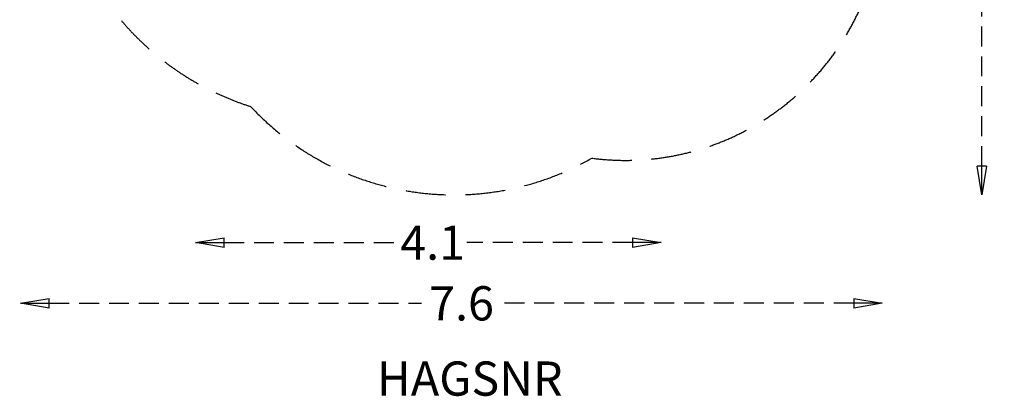
# Model space of a CAD drawing. Units: millimetres. Extents: x -2308 to 6324, y -4662 to 4553.
# Drawn here: x -2308 to 6324, y -4662 to -1361 of the extents above; entities that cross this region are included whole.
import ezdxf
from ezdxf.enums import TextEntityAlignment as Align

# ---------------------------------------------------------------- set-up
doc = ezdxf.new("R2010")
doc.units = ezdxf.units.MM
doc.header["$LTSCALE"] = 700
for name, pattern in [('DASHED', [0.75, 0.5, -0.25]), ('HAGS', [2.5, 1.5, -1]), ('HIDDEN', [0.375, 0.25, -0.125])]:
    doc.linetypes.add(name, pattern=pattern)
doc.layers.add('hags-area', color=6, linetype='Continuous')
doc.layers.add('HAGS-DIM', color=7, linetype='HIDDEN')
doc.styles.add('HAGS-DIM', font='txt.shx', dxfattribs={"height": 300})
doc.styles.add('SIMPLEX', font='SIMPLEX')
doc.dimstyles.new('HAGS-DIM2', dxfattribs={"dimtxt": 300, "dimasz": 250, "dimexe": 200, "dimexo": 500, "dimgap": 50, "dimtad": 0, "dimdec": 1, "dimlfac": 0.001, "dimzin": 0, "dimdsep": 46, "dimtxsty": 'HAGS-DIM', "dimblk1": 'CLOSED', "dimblk2": 'CLOSED', "dimsah": 1, "dimcen": 2.5, "dimse1": 1, "dimse2": 1, "dimclrd": 2, "dimclre": 2, "dimclrt": 7, "dimadec": 0, "dimazin": 0, "dimtfac": 1, "dimtdec": 1, "dimtix": 1, "dimtmove": 0, "dimatfit": 3, "dimldrblk": 'CLOSED', "dimfxl": 0, "dimtolj": 1, "dimtzin": 0, "dimarcsym": 0})

# ---------------------------------------------------------------- blocks, each defined once
blk = doc.blocks.new('_CLOSED')
at = {"color": 0, "linetype": 'ByBlock'}
for p, q in [((-1, 0.167), (0, 0)), ((-1, 0.167), (-1, -0.167)), ((0, 0), (-1, -0.167)), ((0, 0), (-1, 0))]:
    blk.add_line(p, q, dxfattribs=at)
blk = doc.blocks.new('*D12')
at = {"layer": 'Defpoints', "color": 0, "linetype": 'HIDDEN'}
for p in [(6126.7, 4545.3), (6126.7, -2894.9), (6126.7, -2894.9)]:
    blk.add_point(p, dxfattribs=at)
at = {"layer": 'HAGS-DIM', "color": 2, "linetype": 'HIDDEN', "lineweight": -2}
for p, q in [((6126.7, 4295.3), (6126.7, 1034.8)), ((6126.7, -2644.9), (6126.7, 334.8))]:
    blk.add_line(p, q, dxfattribs=at)
at = {"layer": 'HAGS-DIM', "color": 2, "linetype": 'HIDDEN', "lineweight": -2, "xscale": 250, "yscale": 250, "zscale": 250}
for p, rotation in [((6126.7, 4545.3), 90), ((6126.7, -2894.9), 270)]:
    blk.add_blockref('_CLOSED', p, dxfattribs=dict(at, rotation=rotation))
at = {"layer": 'HAGS-DIM', "color": 7, "linetype": 'HIDDEN', "insert": (6126.7, 684.8), "char_height": 300, "attachment_point": 5, "rotation": 90, "style": 'HAGS-DIM'}
blk.add_mtext('\\A1;7.4', dxfattribs=at)
blk = doc.blocks.new('*D13')
at = {"layer": 'Defpoints', "color": 0, "linetype": 'HIDDEN'}
for p in [(-2299.5, -3847.3), (5253.7, -3847.3), (5253.7, -3847.3)]:
    blk.add_point(p, dxfattribs=at)
at = {"layer": 'HAGS-DIM', "color": 2, "linetype": 'HIDDEN', "lineweight": -2}
for p, q in [((-2049.5, -3847.3), (1215.8, -3847.3)), ((5003.7, -3847.3), (1915.8, -3847.3))]:
    blk.add_line(p, q, dxfattribs=at)
at = {"layer": 'HAGS-DIM', "color": 2, "linetype": 'HIDDEN', "lineweight": -2, "xscale": 250, "yscale": 250, "zscale": 250, "rotation": 180}
blk.add_blockref('_CLOSED', (-2299.5, -3847.3), dxfattribs=at)
at = {"layer": 'HAGS-DIM', "color": 2, "linetype": 'HIDDEN', "lineweight": -2, "xscale": 250, "yscale": 250, "zscale": 250}
blk.add_blockref('_CLOSED', (5253.7, -3847.3), dxfattribs=at)
at = {"layer": 'HAGS-DIM', "color": 7, "linetype": 'HIDDEN', "insert": (1565.8, -3847.3), "char_height": 300, "attachment_point": 5, "style": 'HAGS-DIM'}
blk.add_mtext('\\A1;7.6', dxfattribs=at)
blk = doc.blocks.new('*D14')
at = {"layer": 'Defpoints', "color": 0, "linetype": 'HIDDEN'}
for p in [(-766.1, -3315.3), (3314.7, -3315.3), (3314.7, -3315.3)]:
    blk.add_point(p, dxfattribs=at)
at = {"layer": 'HAGS-DIM', "color": 2, "linetype": 'HIDDEN', "lineweight": -2}
for p, q in [((-516.1, -3315.3), (1012.3, -3315.3)), ((3064.7, -3315.3), (1612.3, -3315.3))]:
    blk.add_line(p, q, dxfattribs=at)
at = {"layer": 'HAGS-DIM', "color": 2, "linetype": 'HIDDEN', "lineweight": -2, "xscale": 250, "yscale": 250, "zscale": 250, "rotation": 180}
blk.add_blockref('_CLOSED', (-766.1, -3315.3), dxfattribs=at)
at = {"layer": 'HAGS-DIM', "color": 2, "linetype": 'HIDDEN', "lineweight": -2, "xscale": 250, "yscale": 250, "zscale": 250}
blk.add_blockref('_CLOSED', (3314.7, -3315.3), dxfattribs=at)
at = {"layer": 'HAGS-DIM', "color": 7, "linetype": 'HIDDEN', "insert": (1312.3, -3315.3), "char_height": 300, "attachment_point": 5, "style": 'HAGS-DIM'}
blk.add_mtext('\\A1;4.1', dxfattribs=at)

msp = doc.modelspace()

# ---------------------------------------------------------------- linework, layer by layer
at = {"layer": 'hags-area', "color": 6, "linetype": 'DASHED'}
msp.add_lwpolyline([(2708.35, -2574.66, 0.6018181), (5018.01, 670.43, 0.06488), (4806.03, 1603.37, 0.2788244), (3796.29, 3356.65, 0.4645638), (-329.72, 3801.53, 0.3925294), (-2021.73, 1296.31, 0.3808103), (-1711.15, -935.76, 0.1958177), (-283.37, -2122, 0.3480477)], format="xyb", close=True, dxfattribs=at)

# ---------------------------------------------------------------- texts
at = {"layer": 'HAGS-DIM', "color": 7, "linetype": 'HAGS', "style": 'SIMPLEX', "flags": 2}
msp.add_attdef('HAGSNR', text='HAGS Agito 144509 Corro', height=300, dxfattribs=at).set_placement((1637.38, -4656.98), align=Align.CENTER)

# ---------------------------------------------------------------- dimensions: what is measured, and where the dimension line sits
at = {"layer": 'HAGS-DIM', "linetype": 'HIDDEN'}
dim = msp.add_linear_dim(base=(6126.74, -2894.92), p1=(6126.74, 4545.25), p2=(6126.74, -2894.92), angle=90, dimstyle='HAGS-DIM2', dxfattribs=at)
dim.commit()
dim.dimension.update_dxf_attribs({"geometry": '*D12', "text_midpoint": (6126.74, 684.78), "dimtype": 160})
for base, p1, p2, picture, middle in [((3314.67, -3315.26), (-766.09, -3315.26), (3314.67, -3315.26), '*D14', (1312.31, -3315.26)), ((5253.72, -3847.28), (-2299.49, -3847.28), (5253.72, -3847.28), '*D13', (1565.77, -3847.28))]:
    dim = msp.add_linear_dim(base=base, p1=p1, p2=p2, dimstyle='HAGS-DIM2', dxfattribs=at)
    dim.commit()
    dim.dimension.update_dxf_attribs({"geometry": picture, "text_midpoint": middle, "dimtype": 160})

doc.saveas('drawing.dxf')
